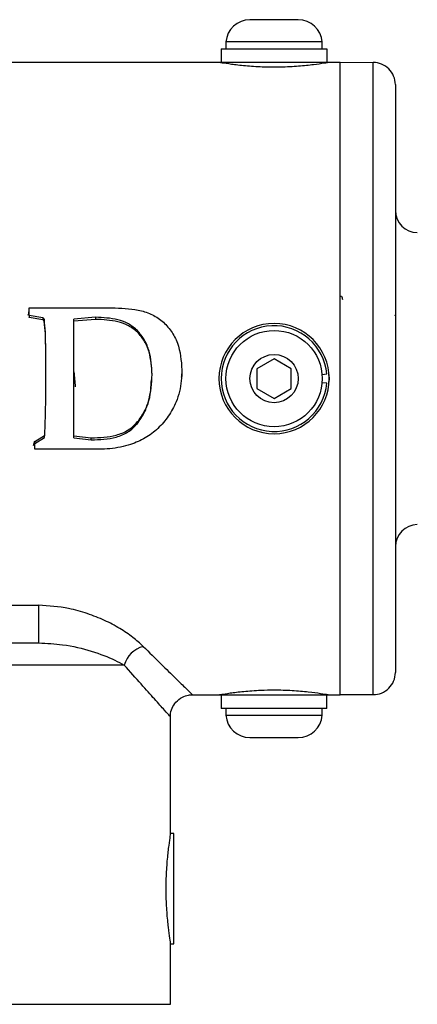
# Model space of a CAD drawing. Units: inches. Extents: x 0.5 to 8, y 0 to 10.6.
# Drawn here: x 5.4 to 5.6, y 8.4 to 8.9 of the extents above; entities that cross this region are included whole.
import ezdxf

# ---------------------------------------------------------------- set-up
doc = ezdxf.new("R2010")
doc.units = ezdxf.units.IN
doc.header["$LTSCALE"] = 0.15
doc.header["$MEASUREMENT"] = 0

msp = doc.modelspace()

# ---------------------------------------------------------------- linework, layer by layer
at = {"color": 7, "linetype": 'Continuous', "lineweight": 25}
for p, q in [((5.55122, 8.94067), (5.53754, 8.94067)), ((5.56491, 8.94067), (5.55122, 8.94067)), ((5.52391, 8.92804), (5.52391, 8.92417)), ((5.55122, 8.92804), (5.52391, 8.92804)), ((5.57854, 8.92804), (5.55122, 8.92804)), ((5.57854, 8.92417), (5.57854, 8.92804)), ((5.52122, 8.92417), (5.52122, 8.91642)), ((5.52122, 8.92417), (5.58111, 8.92417)), ((5.58111, 8.92417), (5.58111, 8.91642)), ((5.51997, 8.91642), (5.13726, 8.91642)), ((5.58247, 8.91642), (5.51997, 8.91642)), ((5.58872, 8.91642), (5.58247, 8.91642)), ((5.58872, 8.55767), (5.58872, 8.91642)), ((5.60742, 8.91636), (5.58872, 8.91628)), ((5.61997, 8.90386), (5.61997, 8.57022)), ((5.41235, 8.7729), (5.41235, 8.77717)), ((5.41235, 8.77717), (5.43171, 8.77717)), ((5.43171, 8.77717), (5.45922, 8.77717)), ((5.41201, 8.77206), (5.41235, 8.77187)), ((5.42021, 8.77154), (5.41235, 8.7729)), ((5.41235, 8.7729), (5.41235, 8.77169)), ((5.42021, 8.77038), (5.41235, 8.77169)), ((5.42021, 8.77154), (5.42021, 8.77038)), ((5.4209, 8.77068), (5.4209, 8.76955)), ((5.45002, 8.77182), (5.4377, 8.77075)), ((5.4377, 8.73455), (5.4377, 8.77075)), ((5.45002, 8.77065), (5.4377, 8.76961)), ((5.45002, 8.77182), (5.45002, 8.77065)), ((5.62005, 8.77343), (5.61977, 8.77241)), ((5.4738, 8.76426), (5.4738, 8.76335)), ((5.55122, 8.74829), (5.54148, 8.74267)), ((5.56097, 8.74267), (5.55122, 8.74829)), ((5.54148, 8.74267), (5.54148, 8.73142)), ((5.56097, 8.73142), (5.56097, 8.74267)), ((5.49895, 8.74182), (5.49874, 8.73801)), ((5.49895, 8.74199), (5.49895, 8.74182)), ((5.57843, 8.73942), (5.58111, 8.73966)), ((5.5821, 8.7403), (5.58247, 8.73704)), ((5.58247, 8.73704), (5.58236, 8.73493)), ((5.4377, 8.70336), (5.4377, 8.73455)), ((5.54148, 8.73142), (5.55122, 8.72579)), ((5.55122, 8.72579), (5.56097, 8.73142)), ((5.58111, 8.73443), (5.57843, 8.73466)), ((5.41552, 8.70139), (5.42106, 8.70467)), ((5.41552, 8.70014), (5.42106, 8.70355)), ((5.42106, 8.70355), (5.42106, 8.70467)), ((5.4377, 8.7045), (5.44755, 8.70346)), ((5.44755, 8.70229), (5.44755, 8.70346)), ((5.41486, 8.69911), (5.41556, 8.70167)), ((5.41552, 8.70014), (5.41552, 8.70139)), ((5.41552, 8.69694), (5.41552, 8.70014)), ((5.4377, 8.70336), (5.44755, 8.70229)), ((5.4309, 8.69694), (5.41552, 8.69694)), ((5.45219, 8.69694), (5.4309, 8.69694)), ((5.40149, 8.6085), (5.41774, 8.6085)), ((5.41774, 8.6085), (5.41774, 8.58704)), ((5.19221, 8.58704), (5.41774, 8.58704)), ((5.46624, 8.57454), (5.14371, 8.57454)), ((5.50484, 8.55767), (5.51997, 8.55767)), ((5.51997, 8.55767), (5.58247, 8.55767)), ((5.52122, 8.55767), (5.52122, 8.54992)), ((5.58122, 8.54992), (5.58122, 8.55767)), ((5.58247, 8.55767), (5.58872, 8.55767)), ((5.58872, 8.5578), (5.60742, 8.55772)), ((5.58122, 8.54992), (5.52122, 8.54992)), ((5.52391, 8.54992), (5.52391, 8.54604)), ((5.57854, 8.54604), (5.57854, 8.54992)), ((5.49247, 8.47892), (5.49247, 8.5453)), ((5.52391, 8.54604), (5.57854, 8.54604)), ((5.53754, 8.53342), (5.56491, 8.53342)), ((5.49435, 8.47892), (5.49247, 8.47892)), ((5.49435, 8.41642), (5.49435, 8.47892)), ((5.49241, 8.41642), (5.49435, 8.41642)), ((5.49247, 8.38204), (5.49247, 8.41682))]:
    msp.add_line(p, q, dxfattribs=at)
at = {"color": 8, "linetype": 'Continuous', "lineweight": 25}
for p, q in [((5.60742, 8.73704), (5.60742, 8.91636)), ((5.60742, 8.55772), (5.60742, 8.73704)), ((5.11747, 8.38204), (5.49247, 8.38204))]:
    msp.add_line(p, q, dxfattribs=at)
at = {"color": 7, "linetype": 'Continuous', "lineweight": 25}
for radius in [0.02731, 0.01369]:
    msp.add_circle((5.55122, 8.73704), radius, dxfattribs=at)
for centre, radius, start, end in [((5.53754, 8.927), 0.01366, 90, 175.6367), ((5.56491, 8.927), 0.01366, 4.3633, 90), ((5.60747, 8.90386), 0.0125, 0, 90.25), ((5.63247, 8.83237), 0.0125, 180, 269.75), ((5.55122, 8.73704), 0.03125, 0, 180), ((5.55122, 8.73704), 0.03, 5, 355), ((5.55122, 8.73704), 0.03125, 180, 0), ((5.63247, 8.64171), 0.0125, 90.25, 180), ((5.48127, 8.57003), 0.01569, 105.8126, 163.3023), ((5.60747, 8.57022), 0.0125, 269.75, 0), ((5.53754, 8.54708), 0.01366, 184.3633, 270), ((5.56491, 8.54708), 0.01366, 270, 355.6367)]:
    msp.add_arc(centre, radius, start, end, dxfattribs=at)
for points, knots in [([(5.58247, 8.91642), (5.58244, 8.91641), (5.58228, 8.91638), (5.57998, 8.91598), (5.57396, 8.91508), (5.56533, 8.91415), (5.55508, 8.91361), (5.54446, 8.9137), (5.53464, 8.91437), (5.52663, 8.91533), (5.52132, 8.91617), (5.51999, 8.91641), (5.51997, 8.91642), (5.51997, 8.91642)], [0, 0, 0, 0, 0.034694, 0.140376, 0.246594, 0.354215, 0.461961, 0.5683, 0.673911, 0.78059, 0.888477, 0.995842, 1, 1, 1, 1]), ([(5.5891, 8.78388), (5.58913, 8.78389), (5.58922, 8.78392), (5.58944, 8.78369), (5.58972, 8.78323), (5.58995, 8.78231), (5.59003, 8.78196)], [0, 0, 0, 0, 0.105279, 0.288679, 0.733416, 1, 1, 1, 1]), ([(5.45922, 8.77717), (5.46425, 8.77703), (5.4718, 8.77681), (5.48153, 8.77398), (5.48797, 8.76985), (5.49308, 8.76414), (5.498, 8.75502), (5.49857, 8.74721), (5.49895, 8.74199)], [0, 0, 0, 0, 0.24649, 0.370086, 0.494416, 0.619878, 0.746339, 1, 1, 1, 1]), ([(5.41235, 8.77576), (5.41232, 8.77567), (5.41205, 8.77466), (5.41178, 8.77365), (5.41153, 8.77275)], [0, 0, 0, 0, 0.097857, 1, 1, 1, 1]), ([(5.4209, 8.77068), (5.42082, 8.77086), (5.42067, 8.7712), (5.42036, 8.77143), (5.42021, 8.77154)], [0, 0, 0, 0, 0.503005, 1, 1, 1, 1]), ([(5.42186, 8.74141), (5.42185, 8.74387), (5.42184, 8.74878), (5.42173, 8.75613), (5.42168, 8.76346), (5.42116, 8.76827), (5.4209, 8.77068)], [0, 0, 0, 0, 0.2500759, 0.5001514, 0.7502086, 1, 1, 1, 1]), ([(5.4738, 8.76426), (5.47216, 8.76566), (5.46888, 8.76843), (5.46069, 8.7713), (5.45429, 8.77161), (5.45002, 8.77182)], [0, 0, 0, 0, 0.251784, 0.502026, 1, 1, 1, 1]), ([(5.4738, 8.76335), (5.47216, 8.76469), (5.46886, 8.76739), (5.46067, 8.77015), (5.45428, 8.77045), (5.45002, 8.77065)], [0, 0, 0, 0, 0.24982, 0.500066, 1, 1, 1, 1]), ([(5.4209, 8.76955), (5.42082, 8.76972), (5.42067, 8.77005), (5.42036, 8.77027), (5.42021, 8.77038)], [0, 0, 0, 0, 0.500092, 1, 1, 1, 1]), ([(5.42186, 8.74126), (5.42185, 8.74364), (5.42184, 8.74839), (5.42173, 8.75549), (5.42168, 8.76257), (5.42116, 8.76722), (5.4209, 8.76955)], [0, 0, 0, 0, 0.250057, 0.500114, 0.750157, 1, 1, 1, 1]), ([(5.48205, 8.73929), (5.48179, 8.74382), (5.4814, 8.75061), (5.47807, 8.75909), (5.47522, 8.76254), (5.4738, 8.76426)], [0, 0, 0, 0, 0.501548, 0.751789, 1, 1, 1, 1]), ([(5.48205, 8.73922), (5.48179, 8.7436), (5.48139, 8.75018), (5.47806, 8.75837), (5.47522, 8.76169), (5.4738, 8.76335)], [0, 0, 0, 0, 0.499527, 0.749884, 1, 1, 1, 1]), ([(5.42106, 8.70355), (5.42121, 8.706), (5.42151, 8.71105), (5.42169, 8.71861), (5.42179, 8.72613), (5.42184, 8.73368), (5.42185, 8.73875), (5.42186, 8.74141)], [0, 0, 0, 0, 0.1962538, 0.4044807, 0.5999858, 0.7906331, 1, 1, 1, 1]), ([(5.4377, 8.74087), (5.4377, 8.74082), (5.43797, 8.73808), (5.43823, 8.73519), (5.43849, 8.73236)], [0, 0, 0, 0, 0.015962, 1, 1, 1, 1]), ([(5.44755, 8.70229), (5.45236, 8.70244), (5.4596, 8.70267), (5.46858, 8.70644), (5.47397, 8.71144), (5.47786, 8.71765), (5.48143, 8.72688), (5.4818, 8.73432), (5.48205, 8.73929)], [0, 0, 0, 0, 0.245635, 0.369035, 0.493636, 0.61953, 0.746178, 1, 1, 1, 1]), ([(5.49895, 8.74199), (5.49889, 8.73992), (5.49878, 8.73577), (5.49768, 8.72965), (5.4955, 8.72277), (5.49152, 8.71558), (5.4856, 8.70859), (5.47834, 8.70304), (5.47091, 8.69989), (5.46413, 8.69806), (5.45818, 8.69711), (5.45417, 8.69699), (5.45219, 8.69694)], [0, 0, 0, 0, 0.084798, 0.170276, 0.254242, 0.380351, 0.50571, 0.630071, 0.75365, 0.835359, 0.918648, 1, 1, 1, 1]), ([(5.49881, 8.73793), (5.49881, 8.73795), (5.49882, 8.73798), (5.49882, 8.73801), (5.49882, 8.73802)], [0, 0, 0, 0, 0.500002, 1, 1, 1, 1]), ([(5.44755, 8.70346), (5.45236, 8.7036), (5.45957, 8.70382), (5.46855, 8.70745), (5.47395, 8.71228), (5.47784, 8.71829), (5.48111, 8.72628), (5.48147, 8.73251), (5.48169, 8.73633)], [0, 0, 0, 0, 0.263356, 0.394984, 0.526612, 0.658436, 0.790295, 1, 1, 1, 1]), ([(5.47699, 8.58513), (5.47513, 8.58684), (5.47134, 8.59032), (5.46387, 8.59536), (5.45522, 8.59998), (5.44545, 8.60383), (5.43306, 8.60741), (5.4235, 8.60809), (5.41774, 8.6085)], [0, 0, 0, 0, 0.149072, 0.30228, 0.4555, 0.610436, 0.765328, 1, 1, 1, 1]), ([(5.41774, 8.58704), (5.42233, 8.58681), (5.43313, 8.58626), (5.44805, 8.58261), (5.45938, 8.57823), (5.46454, 8.57546), (5.46624, 8.57454)], [0, 0, 0, 0, 0.22863, 0.536805, 0.846708, 1, 1, 1, 1]), ([(5.51997, 8.55767), (5.52029, 8.55772), (5.52092, 8.55783), (5.526, 8.55865), (5.53372, 8.55962), (5.54264, 8.56028), (5.55216, 8.56049), (5.56168, 8.56019), (5.57098, 8.55937), (5.57807, 8.55841), (5.58192, 8.55776), (5.58231, 8.55769), (5.58247, 8.55767)], [0, 0, 0, 0, 0.101825, 0.207623, 0.314751, 0.422663, 0.500016, 0.606246, 0.712437, 0.819646, 0.927542, 1, 1, 1, 1]), ([(5.49256, 8.54533), (5.49254, 8.54559), (5.49237, 8.54717), (5.49331, 8.5501), (5.4955, 8.55376), (5.49887, 8.55632), (5.5022, 8.55755), (5.50413, 8.55758), (5.50485, 8.55759)], [0, 0, 0, 0, 0.040303, 0.24685, 0.459942, 0.699715, 0.889678, 1, 1, 1, 1]), ([(5.49247, 8.47892), (5.49242, 8.47857), (5.4923, 8.47789), (5.49149, 8.47259), (5.49057, 8.46474), (5.48989, 8.45487), (5.48978, 8.44422), (5.49027, 8.43404), (5.49115, 8.4253), (5.492, 8.41924), (5.49249, 8.41629), (5.49243, 8.41671), (5.49241, 8.41682)], [0, 0, 0, 0, 0.106366, 0.212697, 0.319933, 0.427817, 0.5347, 0.64049, 0.746801, 0.854426, 0.962126, 1, 1, 1, 1])]:
    msp.add_open_spline(points, degree=3, knots=knots, dxfattribs=at)
at = {"color": 8, "linetype": 'Continuous', "lineweight": 25}
for points, knots in [([(5.47699, 8.58513), (5.48045, 8.58171), (5.48743, 8.57482), (5.49564, 8.56678), (5.50164, 8.56091), (5.50466, 8.55798), (5.50479, 8.55784), (5.50484, 8.55779)], [0, 0, 0, 0, 0.216057, 0.436186, 0.651664, 0.873475, 1, 1, 1, 1]), ([(5.49235, 8.5453), (5.49231, 8.54535), (5.49218, 8.54549), (5.48939, 8.54859), (5.48384, 8.55479), (5.47608, 8.56346), (5.46954, 8.57082), (5.46624, 8.57454)], [0, 0, 0, 0, 0.126483, 0.34174, 0.563689, 0.779621, 1, 1, 1, 1])]:
    msp.add_open_spline(points, degree=3, knots=knots, dxfattribs=at)

doc.saveas('drawing.dxf')
